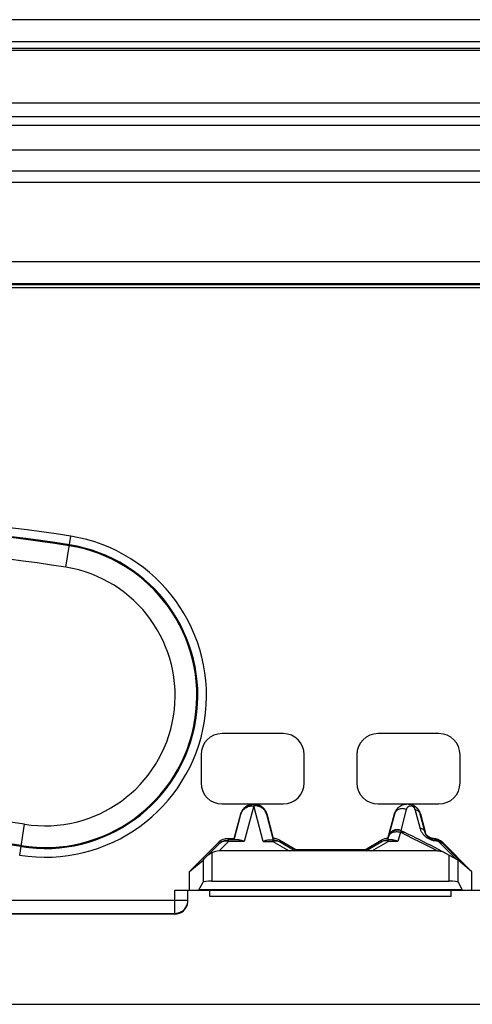
# Model space of a CAD drawing. Units: millimetres. Extents: x 105.3 to 195.3, y 58.7 to 148.7.
# Drawn here: x 154.5 to 164.8, y 126.3 to 148.7 of the extents above; entities that cross this region are included whole.
import ezdxf

# ---------------------------------------------------------------- set-up
doc = ezdxf.new("R2010")
doc.units = ezdxf.units.MM
doc.header["$LTSCALE"] = 16.335
doc.layers.get('0').update_dxf_attribs({"linetype": 'CONTINUOUS'})
for name, color, linetype in [('ASSI', 7, 'CONTINUOUS'), ('RACCORDO', 7, 'CONTINUOUS'), ('SMUSSO', 7, 'CONTINUOUS')]:
    doc.layers.add(name, color=color, linetype=linetype)

msp = doc.modelspace()

# ---------------------------------------------------------------- linework, layer by layer
at = {"color": 7, "linetype": 'CONTINUOUS'}
for p, q in [((106.99, 148.085), (193.59, 148.085)), ((193.59, 148.034), (106.99, 148.034)), ((193.329, 146.834), (107.252, 146.834)), ((107.79, 146.534), (192.79, 146.534)), ((109.278, 145.036), (191.302, 145.036)), ((111.595, 142.73), (188.986, 142.73)), ((188.977, 142.701), (111.603, 142.701)), ((188.977, 142.631), (111.603, 142.631)), ((160.457, 132.492), (159.073, 132.492)), ((164.007, 132.492), (162.623, 132.492)), ((158.59, 132.009), (158.59, 131.375)), ((160.94, 131.375), (160.94, 132.009)), ((162.14, 132.009), (162.14, 131.375)), ((164.49, 131.375), (164.49, 132.009)), ((159.073, 130.892), (160.457, 130.892)), ((162.623, 130.892), (164.007, 130.892)), ((159.345, 130.108), (159.494, 130.664)), ((159.346, 130.078), (159.5, 130.662)), ((160.08, 130.662), (160.235, 130.078)), ((160.087, 130.664), (160.236, 130.108)), ((162.845, 130.108), (162.994, 130.664)), ((163.587, 130.664), (163.696, 130.256)), ((162.846, 130.078), (162.867, 130.157)), ((163.138, 130.289), (163.143, 130.287)), ((158.331, 129.358), (158.993, 130.02)), ((158.733, 129.711), (159.006, 129.988)), ((159.205, 130.108), (159.345, 130.108)), ((159.453, 130.076), (159.218, 130.076)), ((159.346, 130.078), (159.345, 130.108)), ((160.127, 130.076), (160.225, 130.076)), ((160.225, 130.078), (160.228, 130.078)), ((160.235, 130.078), (160.236, 130.108)), ((160.375, 130.036), (160.737, 129.824)), ((160.383, 130.067), (160.746, 129.858)), ((162.334, 129.858), (162.697, 130.067)), ((162.343, 129.824), (162.706, 130.036)), ((162.845, 130.108), (162.846, 130.083)), ((162.953, 130.076), (162.856, 130.076)), ((164.088, 130.02), (164.75, 129.358)), ((163.968, 129.823), (159.003, 129.823)), ((160.746, 129.858), (160.737, 129.824)), ((160.746, 129.858), (162.334, 129.858)), ((162.334, 129.858), (162.343, 129.824)), ((158.331, 129.358), (158.635, 129.614)), ((164.75, 129.358), (164.445, 129.614)), ((158.331, 128.934), (158.331, 129.358)), ((164.75, 129.358), (164.75, 128.934)), ((158.543, 128.939), (158.635, 129.115)), ((158.835, 129.134), (164.246, 129.134)), ((164.445, 129.115), (164.538, 128.939)), ((157.99, 128.934), (165.09, 128.934)), ((158.29, 128.684), (158.29, 128.934)), ((158.79, 128.784), (158.79, 128.934)), ((164.29, 128.784), (164.29, 128.934)), ((164.29, 128.784), (158.79, 128.784)), ((157.99, 128.384), (142.59, 128.384))]:
    msp.add_line(p, q, dxfattribs=at)
at = {"color": 250, "linetype": 'CONTINUOUS'}
for p, q in [((107.79, 146.334), (192.79, 146.334)), ((191.551, 145.768), (109.029, 145.768)), ((191.551, 145.285), (109.029, 145.285)), ((111.595, 143.23), (188.986, 143.23)), ((155.509, 136.279), (155.622, 136.983)), ((159.79, 130.85), (159.576, 130.041)), ((160.004, 130.041), (159.79, 130.85)), ((159.5, 130.662), (159.494, 130.664)), ((159.5, 130.662), (159.505, 130.676)), ((160.08, 130.662), (160.077, 130.674)), ((160.08, 130.662), (160.087, 130.664)), ((162.996, 130.663), (162.863, 130.159)), ((162.996, 130.663), (162.994, 130.664)), ((163.264, 130.768), (163.138, 130.289)), ((163.58, 130.347), (163.467, 130.767)), ((163.584, 130.663), (163.587, 130.664)), ((163.696, 130.244), (163.584, 130.663)), ((154.459, 129.728), (154.572, 130.433)), ((162.867, 130.157), (162.863, 130.159)), ((163.131, 130.247), (163.076, 130.041)), ((163.131, 130.247), (163.106, 130.252)), ((163.279, 130.175), (163.131, 130.247)), ((163.21, 130.254), (163.219, 130.251)), ((163.696, 130.244), (163.696, 130.256)), ((159.006, 129.988), (158.993, 130.02)), ((159.003, 129.823), (159.218, 130.041)), ((159.218, 130.041), (159.191, 130.045)), ((159.218, 130.076), (159.205, 130.108)), ((159.218, 130.041), (159.218, 130.076)), ((159.576, 130.041), (159.218, 130.041)), ((160.004, 130.041), (160.225, 130.041)), ((160.225, 130.076), (160.225, 130.041)), ((160.225, 130.041), (160.598, 129.823)), ((160.375, 130.036), (160.383, 130.067)), ((162.483, 129.823), (162.856, 130.041)), ((162.706, 130.036), (162.697, 130.067)), ((162.856, 130.041), (162.856, 130.076)), ((163.076, 130.041), (162.856, 130.041)), ((163.881, 130.095), (163.884, 130.108)), ((164.397, 129.643), (164.021, 130.019)), ((164.083, 130.007), (164.088, 130.02)), ((164.502, 129.585), (164.083, 130.007)), ((158.835, 129.781), (158.835, 129.134)), ((164.246, 129.134), (164.246, 129.725)), ((158.635, 129.614), (158.635, 129.115)), ((164.445, 129.115), (164.445, 129.614)), ((157.99, 128.384), (157.99, 128.934)), ((164.538, 128.939), (158.543, 128.939)), ((153.54, 128.702), (158.29, 128.702)), ((158.289, 128.676), (158.29, 128.702)), ((153.84, 128.402), (157.99, 128.402))]:
    msp.add_line(p, q, dxfattribs=at)
at = {"color": 7, "linetype": 'CONTINUOUS'}
for points in [[(159.5, 130.662), (159.509, 130.69), (159.521, 130.716), (159.535, 130.742), (159.551, 130.766), (159.57, 130.788), (159.591, 130.809), (159.613, 130.827), (159.638, 130.843), (159.663, 130.856), (159.69, 130.867), (159.718, 130.876), (159.747, 130.881), (159.776, 130.884), (159.805, 130.884), (159.834, 130.881), (159.862, 130.876), (159.89, 130.867), (159.917, 130.856), (159.943, 130.843), (159.967, 130.827), (159.99, 130.809), (160.011, 130.788), (160.029, 130.766), (160.046, 130.742), (160.06, 130.716), (160.071, 130.69), (160.08, 130.662)], [(159.533, 130.751), (159.542, 130.764), (159.551, 130.777), (159.562, 130.789), (159.573, 130.801), (159.584, 130.812), (159.597, 130.823), (159.609, 130.832), (159.623, 130.842), (159.637, 130.85), (159.652, 130.858), (159.667, 130.866), (159.683, 130.872), (159.699, 130.878), (159.717, 130.882), (159.734, 130.886), (159.752, 130.889), (159.771, 130.891), (159.79, 130.892)], [(159.79, 130.892), (159.807, 130.891), (159.824, 130.89), (159.84, 130.887), (159.857, 130.884), (159.873, 130.88), (159.889, 130.875), (159.905, 130.869), (159.92, 130.863), (159.935, 130.855), (159.949, 130.847), (159.964, 130.838), (159.977, 130.828), (159.99, 130.817), (160.002, 130.806), (160.014, 130.794), (160.025, 130.782), (160.036, 130.769), (160.045, 130.755)], [(162.994, 130.664), (162.998, 130.679), (163.004, 130.695), (163.01, 130.709), (163.017, 130.724), (163.024, 130.738), (163.033, 130.751), (163.042, 130.764), (163.051, 130.777), (163.062, 130.789), (163.073, 130.801), (163.084, 130.812), (163.097, 130.823), (163.109, 130.832), (163.123, 130.842), (163.137, 130.85), (163.152, 130.858), (163.167, 130.866), (163.183, 130.872), (163.199, 130.878), (163.217, 130.882), (163.234, 130.886), (163.252, 130.889), (163.271, 130.891), (163.29, 130.892)], [(163.584, 130.663), (163.582, 130.672), (163.579, 130.681), (163.576, 130.69), (163.573, 130.699), (163.569, 130.707), (163.566, 130.715), (163.562, 130.722), (163.558, 130.73), (163.554, 130.737), (163.55, 130.744), (163.545, 130.751), (163.54, 130.758), (163.536, 130.765), (163.53, 130.772), (163.525, 130.778), (163.519, 130.785), (163.513, 130.792), (163.507, 130.799), (163.5, 130.805), (163.493, 130.812), (163.485, 130.819), (163.476, 130.826), (163.467, 130.832), (163.458, 130.839), (163.447, 130.845), (163.436, 130.852), (163.425, 130.858), (163.413, 130.863), (163.4, 130.869), (163.387, 130.873), (163.373, 130.877), (163.36, 130.881), (163.346, 130.884), (163.332, 130.886), (163.318, 130.888), (163.304, 130.889), (163.29, 130.889), (163.276, 130.889), (163.262, 130.888), (163.248, 130.886), (163.234, 130.884), (163.219, 130.881), (163.204, 130.877), (163.19, 130.872), (163.175, 130.866), (163.16, 130.86), (163.146, 130.852), (163.131, 130.844), (163.117, 130.835), (163.103, 130.825), (163.09, 130.813), (163.077, 130.801), (163.064, 130.788), (163.052, 130.774), (163.041, 130.759), (163.03, 130.743), (163.02, 130.725), (163.011, 130.706), (163.003, 130.685), (162.996, 130.663)], [(163.29, 130.892), (163.307, 130.891), (163.324, 130.89), (163.34, 130.887), (163.357, 130.884), (163.373, 130.88), (163.389, 130.875), (163.405, 130.869), (163.42, 130.863), (163.435, 130.855), (163.449, 130.847), (163.464, 130.838), (163.477, 130.828), (163.49, 130.817), (163.502, 130.806), (163.514, 130.794), (163.525, 130.782), (163.536, 130.769), (163.545, 130.755), (163.554, 130.741), (163.563, 130.726), (163.57, 130.711), (163.576, 130.696), (163.582, 130.68), (163.587, 130.664)], [(159.494, 130.664), (159.498, 130.679), (159.504, 130.695), (159.51, 130.709)], [(159.51, 130.709), (159.517, 130.724), (159.524, 130.738), (159.533, 130.751)], [(160.045, 130.755), (160.054, 130.741), (160.063, 130.726), (160.07, 130.711), (160.076, 130.696), (160.082, 130.68), (160.087, 130.664)], [(162.91, 130.244), (162.897, 130.229), (162.886, 130.213), (162.877, 130.196), (162.869, 130.178), (162.863, 130.159)], [(162.867, 130.157), (162.874, 130.179), (162.884, 130.201), (162.896, 130.22), (162.911, 130.239), (162.928, 130.255), (162.946, 130.27), (162.966, 130.282), (162.988, 130.292), (163.01, 130.299), (163.033, 130.303), (163.056, 130.305), (163.08, 130.304), (163.103, 130.301), (163.125, 130.294), (163.147, 130.285)], [(163.065, 130.307), (163.046, 130.307), (163.027, 130.305), (163.009, 130.301), (162.99, 130.296), (162.972, 130.289), (162.955, 130.28), (162.939, 130.269), (162.924, 130.257), (162.91, 130.244)], [(163.103, 130.302), (163.084, 130.305), (163.065, 130.307)], [(163.138, 130.289), (163.121, 130.296), (163.103, 130.302)], [(163.841, 130.113), (163.821, 130.119), (163.802, 130.128), (163.783, 130.138), (163.765, 130.15), (163.749, 130.165), (163.735, 130.18), (163.722, 130.197), (163.712, 130.216), (163.703, 130.235), (163.696, 130.256)], [(159.006, 129.988), (159.025, 130.006), (159.046, 130.022), (159.068, 130.036), (159.091, 130.048), (159.115, 130.058), (159.14, 130.066), (159.166, 130.071), (159.192, 130.075), (159.218, 130.076)], [(159.453, 130.076), (159.472, 130.075), (159.491, 130.072), (159.511, 130.067), (159.532, 130.061), (159.554, 130.052), (159.576, 130.041)], [(160.004, 130.041), (160.027, 130.052), (160.048, 130.061), (160.069, 130.067), (160.089, 130.072), (160.109, 130.075), (160.127, 130.076)], [(160.225, 130.076), (160.242, 130.075), (160.259, 130.074), (160.277, 130.071), (160.294, 130.068), (160.311, 130.063), (160.327, 130.058), (160.343, 130.051), (160.359, 130.044), (160.375, 130.036)], [(160.228, 130.078), (160.232, 130.078), (160.234, 130.078), (160.234, 130.078), (160.235, 130.078)], [(162.706, 130.036), (162.721, 130.044), (162.737, 130.051), (162.753, 130.058), (162.77, 130.063), (162.787, 130.068), (162.804, 130.071), (162.821, 130.074), (162.838, 130.075), (162.856, 130.076)], [(162.846, 130.078), (162.846, 130.078), (162.847, 130.078), (162.848, 130.078)], [(162.848, 130.078), (162.852, 130.078), (162.855, 130.078)], [(162.953, 130.076), (162.972, 130.075), (162.991, 130.072), (163.011, 130.067), (163.032, 130.061), (163.054, 130.052), (163.076, 130.041)], [(163.884, 130.108), (163.862, 130.109), (163.841, 130.113)], [(164.083, 130.007), (164.078, 130.012), (164.072, 130.017), (164.067, 130.022), (164.062, 130.026), (164.056, 130.031), (164.05, 130.035), (164.044, 130.04), (164.038, 130.044), (164.031, 130.048), (164.024, 130.053), (164.017, 130.057), (164.009, 130.061), (164, 130.066), (163.992, 130.07), (163.982, 130.074), (163.972, 130.077), (163.962, 130.081), (163.952, 130.084), (163.941, 130.087), (163.929, 130.089), (163.918, 130.092), (163.906, 130.093), (163.894, 130.094), (163.881, 130.095)], [(158.835, 129.781), (158.817, 129.771), (158.799, 129.761), (158.782, 129.75), (158.765, 129.738), (158.749, 129.725), (158.733, 129.711)], [(164.156, 129.773), (164.133, 129.784), (164.112, 129.793), (164.09, 129.801), (164.069, 129.808), (164.048, 129.813), (164.027, 129.818), (164.007, 129.82), (163.987, 129.822), (163.968, 129.823)]]:
    msp.add_lwpolyline(points, dxfattribs=at)
at = {"color": 250, "linetype": 'CONTINUOUS'}
for points in [[(159.505, 130.676), (159.51, 130.69), (159.516, 130.705), (159.524, 130.719), (159.534, 130.734), (159.545, 130.749), (159.557, 130.763), (159.571, 130.777), (159.587, 130.79), (159.605, 130.803), (159.624, 130.814), (159.645, 130.824), (159.667, 130.833), (159.691, 130.84), (159.715, 130.845), (159.74, 130.848), (159.765, 130.85), (159.79, 130.849)], [(160.077, 130.674), (160.072, 130.686), (160.067, 130.697), (160.062, 130.709), (160.055, 130.721), (160.048, 130.732), (160.04, 130.744), (160.03, 130.755), (160.02, 130.767), (160.008, 130.778), (159.995, 130.789), (159.981, 130.799), (159.965, 130.809), (159.949, 130.818), (159.93, 130.827), (159.91, 130.834), (159.889, 130.84), (159.866, 130.845), (159.842, 130.848), (159.817, 130.85), (159.79, 130.849)], [(163.467, 130.767), (163.466, 130.77), (163.465, 130.773), (163.464, 130.776), (163.463, 130.779), (163.462, 130.782), (163.461, 130.785), (163.459, 130.787), (163.458, 130.79), (163.457, 130.793), (163.455, 130.795), (163.454, 130.797), (163.452, 130.8), (163.45, 130.802), (163.448, 130.804), (163.447, 130.807), (163.445, 130.809), (163.443, 130.811), (163.44, 130.814), (163.438, 130.816), (163.435, 130.818), (163.433, 130.821), (163.43, 130.823), (163.427, 130.825), (163.423, 130.828), (163.42, 130.83), (163.416, 130.832), (163.412, 130.834), (163.408, 130.836), (163.403, 130.838), (163.399, 130.84), (163.394, 130.841), (163.389, 130.842), (163.385, 130.843), (163.38, 130.844), (163.375, 130.845), (163.37, 130.845), (163.365, 130.845), (163.361, 130.845), (163.356, 130.845), (163.351, 130.844), (163.346, 130.843), (163.341, 130.842), (163.336, 130.841), (163.331, 130.839), (163.326, 130.837), (163.321, 130.835), (163.316, 130.832), (163.311, 130.83), (163.306, 130.826), (163.301, 130.823), (163.296, 130.819), (163.292, 130.815), (163.288, 130.81), (163.284, 130.806), (163.28, 130.8), (163.276, 130.795), (163.273, 130.789), (163.27, 130.782), (163.267, 130.775), (163.264, 130.768)], [(163.264, 130.768), (163.243, 130.775), (163.22, 130.781), (163.198, 130.785), (163.175, 130.786), (163.152, 130.785), (163.13, 130.781), (163.109, 130.775), (163.088, 130.767), (163.069, 130.757), (163.052, 130.746), (163.036, 130.732), (163.023, 130.717), (163.012, 130.7), (163.003, 130.682), (162.996, 130.663)], [(163.467, 130.767), (163.486, 130.761), (163.504, 130.754), (163.521, 130.745), (163.536, 130.734), (163.55, 130.722), (163.561, 130.709), (163.571, 130.695), (163.579, 130.679), (163.584, 130.663)], [(163.059, 130.255), (163.037, 130.255), (163.015, 130.254), (162.995, 130.251), (162.975, 130.247), (162.956, 130.241), (162.938, 130.234), (162.921, 130.225), (162.906, 130.215), (162.893, 130.203), (162.882, 130.189), (162.873, 130.174), (162.867, 130.157)], [(163.106, 130.252), (163.082, 130.254), (163.059, 130.255)], [(163.131, 130.247), (163.141, 130.252), (163.152, 130.255), (163.162, 130.257), (163.172, 130.259), (163.182, 130.259), (163.192, 130.258), (163.201, 130.257), (163.21, 130.254)], [(163.968, 129.823), (163.837, 129.891), (163.703, 129.961), (163.565, 130.031), (163.424, 130.102), (163.279, 130.175)], [(163.58, 130.347), (163.599, 130.342), (163.617, 130.334), (163.633, 130.325), (163.648, 130.315), (163.661, 130.303), (163.673, 130.29), (163.683, 130.275), (163.69, 130.26), (163.696, 130.244)], [(163.839, 130.07), (163.824, 130.075), (163.808, 130.082), (163.793, 130.089), (163.778, 130.096), (163.763, 130.105), (163.748, 130.114), (163.733, 130.124), (163.719, 130.135), (163.705, 130.147), (163.691, 130.16), (163.678, 130.173), (163.666, 130.186), (163.654, 130.2), (163.643, 130.214), (163.633, 130.229), (163.624, 130.244), (163.615, 130.26), (163.607, 130.275), (163.6, 130.29), (163.594, 130.305), (163.588, 130.32), (163.584, 130.334), (163.58, 130.347)], [(163.881, 130.095), (163.873, 130.095), (163.865, 130.096), (163.857, 130.097), (163.848, 130.099), (163.84, 130.101), (163.832, 130.103), (163.824, 130.105), (163.817, 130.108), (163.809, 130.111), (163.801, 130.115), (163.794, 130.118), (163.787, 130.123), (163.779, 130.127), (163.772, 130.132), (163.765, 130.138), (163.758, 130.144), (163.751, 130.15), (163.744, 130.156), (163.738, 130.163), (163.733, 130.17), (163.727, 130.177), (163.722, 130.185), (163.717, 130.192), (163.713, 130.2), (163.709, 130.208), (163.706, 130.215), (163.702, 130.223), (163.7, 130.23), (163.698, 130.237), (163.696, 130.244)], [(159.138, 130.047), (159.113, 130.043), (159.088, 130.037), (159.065, 130.028), (159.044, 130.017), (159.024, 130.004), (159.006, 129.988)], [(159.191, 130.045), (159.164, 130.047), (159.138, 130.047)], [(160.225, 130.041), (160.243, 130.047), (160.261, 130.051)], [(160.261, 130.051), (160.278, 130.054), (160.296, 130.055), (160.313, 130.055)], [(160.313, 130.055), (160.329, 130.052), (160.345, 130.048), (160.36, 130.043), (160.375, 130.036)], [(162.768, 130.055), (162.751, 130.052), (162.735, 130.048), (162.72, 130.043), (162.706, 130.036)], [(162.82, 130.051), (162.802, 130.054), (162.785, 130.055), (162.768, 130.055)], [(162.856, 130.041), (162.838, 130.047), (162.82, 130.051)], [(163.937, 130.05), (163.921, 130.051), (163.904, 130.054), (163.888, 130.057), (163.871, 130.06), (163.855, 130.065), (163.839, 130.07)], [(163.954, 130.049), (163.947, 130.058), (163.94, 130.066), (163.932, 130.073), (163.924, 130.079), (163.916, 130.085), (163.908, 130.089), (163.899, 130.092), (163.89, 130.094), (163.881, 130.095)], [(164.021, 130.019), (164.02, 130.021), (164.018, 130.023), (164.016, 130.024), (164.014, 130.026), (164.013, 130.027), (164.011, 130.029), (164.009, 130.03), (164.006, 130.032), (164.004, 130.033), (164.002, 130.035), (163.999, 130.036), (163.997, 130.038), (163.994, 130.039), (163.991, 130.04), (163.988, 130.042), (163.984, 130.043), (163.981, 130.044), (163.977, 130.045), (163.974, 130.046), (163.97, 130.047), (163.966, 130.048), (163.962, 130.048), (163.958, 130.049), (163.937, 130.05)], [(164.021, 130.019), (164.03, 130.021), (164.038, 130.021), (164.046, 130.021), (164.054, 130.021), (164.06, 130.019), (164.067, 130.017), (164.073, 130.015), (164.078, 130.011), (164.083, 130.007)], [(157.99, 128.402), (158.016, 128.403), (158.042, 128.406), (158.068, 128.412), (158.093, 128.42), (158.117, 128.43), (158.14, 128.442), (158.162, 128.456), (158.183, 128.472), (158.202, 128.49), (158.22, 128.509), (158.236, 128.53), (158.25, 128.552), (158.262, 128.575), (158.272, 128.599), (158.28, 128.624), (158.286, 128.65), (158.289, 128.676)]]:
    msp.add_lwpolyline(points, dxfattribs=at)
for centre, radius, start, end in [((150.29, 103.734), 33.674, 80.8898, 99.1102), ((150.29, 103.734), 33.476, 80.8898, 99.1102), ((150.29, 103.734), 33.455, 80.8898, 99.1102), ((155.04, 133.356), 3.674, 260.8898, 80.8898), ((150.29, 103.734), 32.96, 80.8898, 99.1102), ((155.04, 133.356), 3.476, 260.8898, 80.8898), ((155.04, 133.356), 3.455, 260.8898, 80.8898), ((155.04, 133.356), 2.96, 260.8898, 80.8898), ((150.29, 103.734), 27.04, 80.8898, 99.1102), ((150.29, 103.734), 26.545, 80.8898, 99.1102), ((150.29, 103.734), 26.524, 80.8898, 99.1102)]:
    msp.add_arc(centre, radius, start, end, dxfattribs=at)
at = {"color": 7, "linetype": 'CONTINUOUS'}
msp.add_arc((150.29, 103.734), 29.5, 61.1995, 64.1608, dxfattribs=at)
for centre, major_axis, ratio, start_param, end_param in [((159.108, 131.974), (0.378, -0.378), 0.935113, 2.389713, 3.893472), ((160.423, 131.974), (0.378, 0.378), 0.935113, -0.751879, 0.751879), ((162.658, 131.974), (0.378, -0.378), 0.935113, 2.389713, 3.893472), ((163.973, 131.974), (0.378, 0.378), 0.935113, -0.751879, 0.751879), ((159.108, 131.41), (0.378, 0.378), 0.935113, -3.893472, -2.389713), ((160.423, 131.41), (0.378, -0.378), 0.935113, -0.751879, 0.751879), ((162.658, 131.41), (0.378, 0.378), 0.935113, -3.893472, -2.389713), ((163.973, 131.41), (0.378, -0.378), 0.935113, -0.751879, 0.751879), ((159.205, 129.808), (-0.115, 0.277), 0.99998, -0.392692, 0.392692), ((160.233, 129.808), (0.078, 0.29), 0.999982, -0.261795, 0.25275), ((162.847, 129.808), (-0.078, 0.29), 0.999982, -0.25275, 0.261795), ((163.876, 129.808), (0.115, 0.277), 0.99998, -0.392692, 0.365315), ((158.835, 129.814), (0.2, 0.2), 0.004114, -3.093347, -2.109053), ((158.93, 129.483), (-0.262, -0.267), 0.801961, -2.473268, -1.970395), ((164.246, 129.814), (-0.2, 0.2), 0.004114, -3.374238, -3.189839), ((158.835, 129.114), (0.2, 0), 0.1, 1.570796, 3.089233), ((164.246, 129.114), (0.2, 0), 0.1, 0.05236, 1.570796), ((158.538, 129.934), (0, 1), 0.052408, -3.141593, -3.041924), ((164.543, 129.934), (0, 1), 0.052408, -3.241261, -3.141593), ((157.99, 128.684), (0, 0.3), 0.999848, -3.141593, -1.659165)]:
    msp.add_ellipse(centre, major_axis=major_axis, ratio=ratio, start_param=start_param, end_param=end_param, dxfattribs=at)
at = {"layer": 'ASSI', "color": 7, "linetype": 'CONTINUOUS'}
for p, q in [((106.99, 148.085), (193.59, 148.085)), ((193.59, 148.034), (106.99, 148.034)), ((193.329, 146.834), (107.252, 146.834)), ((107.79, 146.534), (192.79, 146.534)), ((109.278, 145.036), (191.302, 145.036)), ((111.595, 142.73), (188.986, 142.73)), ((188.977, 142.701), (111.603, 142.701)), ((188.977, 142.631), (111.603, 142.631)), ((160.457, 132.492), (159.073, 132.492)), ((164.007, 132.492), (162.623, 132.492)), ((158.59, 132.009), (158.59, 131.375)), ((160.94, 131.375), (160.94, 132.009)), ((162.14, 132.009), (162.14, 131.375)), ((164.49, 131.375), (164.49, 132.009)), ((159.073, 130.892), (160.457, 130.892)), ((162.623, 130.892), (164.007, 130.892)), ((159.345, 130.108), (159.494, 130.664)), ((159.346, 130.078), (159.5, 130.662)), ((160.08, 130.662), (160.235, 130.078)), ((160.087, 130.664), (160.236, 130.108)), ((162.845, 130.108), (162.994, 130.664)), ((163.587, 130.664), (163.696, 130.256)), ((162.846, 130.078), (162.867, 130.157)), ((163.138, 130.289), (163.143, 130.287)), ((158.331, 129.358), (158.993, 130.02)), ((158.733, 129.711), (159.006, 129.988)), ((159.205, 130.108), (159.345, 130.108)), ((159.453, 130.076), (159.218, 130.076)), ((159.346, 130.078), (159.345, 130.108)), ((160.127, 130.076), (160.225, 130.076)), ((160.225, 130.078), (160.228, 130.078)), ((160.235, 130.078), (160.236, 130.108)), ((160.375, 130.036), (160.737, 129.824)), ((160.383, 130.067), (160.746, 129.858)), ((162.334, 129.858), (162.697, 130.067)), ((162.343, 129.824), (162.706, 130.036)), ((162.845, 130.108), (162.846, 130.083)), ((162.953, 130.076), (162.856, 130.076)), ((164.088, 130.02), (164.75, 129.358)), ((163.968, 129.823), (159.003, 129.823)), ((160.746, 129.858), (160.737, 129.824)), ((160.746, 129.858), (162.334, 129.858)), ((162.334, 129.858), (162.343, 129.824)), ((158.331, 129.358), (158.635, 129.614)), ((164.75, 129.358), (164.445, 129.614)), ((158.331, 128.934), (158.331, 129.358)), ((164.75, 129.358), (164.75, 128.934)), ((158.543, 128.939), (158.635, 129.115)), ((158.835, 129.134), (164.246, 129.134)), ((164.445, 129.115), (164.538, 128.939)), ((157.99, 128.934), (165.09, 128.934)), ((158.29, 128.684), (158.29, 128.934)), ((158.79, 128.784), (158.79, 128.934)), ((164.29, 128.784), (164.29, 128.934)), ((164.29, 128.784), (158.79, 128.784)), ((157.99, 128.384), (142.59, 128.384))]:
    msp.add_line(p, q, dxfattribs=at)
at = {"layer": 'ASSI', "color": 250, "linetype": 'CONTINUOUS'}
for p, q in [((107.79, 146.334), (192.79, 146.334)), ((191.551, 145.768), (109.029, 145.768)), ((191.551, 145.285), (109.029, 145.285)), ((111.595, 143.23), (188.986, 143.23)), ((155.509, 136.279), (155.622, 136.983)), ((159.79, 130.85), (159.576, 130.041)), ((160.004, 130.041), (159.79, 130.85)), ((159.5, 130.662), (159.494, 130.664)), ((159.5, 130.662), (159.505, 130.676)), ((160.08, 130.662), (160.077, 130.674)), ((160.08, 130.662), (160.087, 130.664)), ((162.996, 130.663), (162.863, 130.159)), ((162.996, 130.663), (162.994, 130.664)), ((163.264, 130.768), (163.138, 130.289)), ((163.58, 130.347), (163.467, 130.767)), ((163.584, 130.663), (163.587, 130.664)), ((163.696, 130.244), (163.584, 130.663)), ((154.459, 129.728), (154.572, 130.433)), ((162.867, 130.157), (162.863, 130.159)), ((163.131, 130.247), (163.076, 130.041)), ((163.131, 130.247), (163.106, 130.252)), ((163.279, 130.175), (163.131, 130.247)), ((163.21, 130.254), (163.219, 130.251)), ((163.696, 130.244), (163.696, 130.256)), ((159.006, 129.988), (158.993, 130.02)), ((159.003, 129.823), (159.218, 130.041)), ((159.218, 130.041), (159.191, 130.045)), ((159.218, 130.076), (159.205, 130.108)), ((159.218, 130.041), (159.218, 130.076)), ((159.576, 130.041), (159.218, 130.041)), ((160.004, 130.041), (160.225, 130.041)), ((160.225, 130.076), (160.225, 130.041)), ((160.225, 130.041), (160.598, 129.823)), ((160.375, 130.036), (160.383, 130.067)), ((162.483, 129.823), (162.856, 130.041)), ((162.706, 130.036), (162.697, 130.067)), ((162.856, 130.041), (162.856, 130.076)), ((163.076, 130.041), (162.856, 130.041)), ((163.881, 130.095), (163.884, 130.108)), ((164.397, 129.643), (164.021, 130.019)), ((164.083, 130.007), (164.088, 130.02)), ((164.502, 129.585), (164.083, 130.007)), ((158.835, 129.781), (158.835, 129.134)), ((164.246, 129.134), (164.246, 129.725)), ((158.635, 129.614), (158.635, 129.115)), ((164.445, 129.115), (164.445, 129.614)), ((157.99, 128.384), (157.99, 128.934)), ((164.538, 128.939), (158.543, 128.939)), ((153.54, 128.702), (158.29, 128.702)), ((158.289, 128.676), (158.29, 128.702)), ((153.84, 128.402), (157.99, 128.402))]:
    msp.add_line(p, q, dxfattribs=at)
at = {"layer": 'ASSI', "color": 7, "linetype": 'CONTINUOUS'}
for points in [[(159.5, 130.662), (159.509, 130.69), (159.521, 130.716), (159.535, 130.742), (159.551, 130.766), (159.57, 130.788), (159.591, 130.809), (159.613, 130.827), (159.638, 130.843), (159.663, 130.856), (159.69, 130.867), (159.718, 130.876), (159.747, 130.881), (159.776, 130.884), (159.805, 130.884), (159.834, 130.881), (159.862, 130.876), (159.89, 130.867), (159.917, 130.856), (159.943, 130.843), (159.967, 130.827), (159.99, 130.809), (160.011, 130.788), (160.029, 130.766), (160.046, 130.742), (160.06, 130.716), (160.071, 130.69), (160.08, 130.662)], [(159.533, 130.751), (159.542, 130.764), (159.551, 130.777), (159.562, 130.789), (159.573, 130.801), (159.584, 130.812), (159.597, 130.823), (159.609, 130.832), (159.623, 130.842), (159.637, 130.85), (159.652, 130.858), (159.667, 130.866), (159.683, 130.872), (159.699, 130.878), (159.717, 130.882), (159.734, 130.886), (159.752, 130.889), (159.771, 130.891), (159.79, 130.892)], [(159.79, 130.892), (159.807, 130.891), (159.824, 130.89), (159.84, 130.887), (159.857, 130.884), (159.873, 130.88), (159.889, 130.875), (159.905, 130.869), (159.92, 130.863), (159.935, 130.855), (159.949, 130.847), (159.964, 130.838), (159.977, 130.828), (159.99, 130.817), (160.002, 130.806), (160.014, 130.794), (160.025, 130.782), (160.036, 130.769), (160.045, 130.755)], [(162.994, 130.664), (162.998, 130.679), (163.004, 130.695), (163.01, 130.709), (163.017, 130.724), (163.024, 130.738), (163.033, 130.751), (163.042, 130.764), (163.051, 130.777), (163.062, 130.789), (163.073, 130.801), (163.084, 130.812), (163.097, 130.823), (163.109, 130.832), (163.123, 130.842), (163.137, 130.85), (163.152, 130.858), (163.167, 130.866), (163.183, 130.872), (163.199, 130.878), (163.217, 130.882), (163.234, 130.886), (163.252, 130.889), (163.271, 130.891), (163.29, 130.892)], [(163.584, 130.663), (163.582, 130.672), (163.579, 130.681), (163.576, 130.69), (163.573, 130.699), (163.569, 130.707), (163.566, 130.715), (163.562, 130.722), (163.558, 130.73), (163.554, 130.737), (163.55, 130.744), (163.545, 130.751), (163.54, 130.758), (163.536, 130.765), (163.53, 130.772), (163.525, 130.778), (163.519, 130.785), (163.513, 130.792), (163.507, 130.799), (163.5, 130.805), (163.493, 130.812), (163.485, 130.819), (163.476, 130.826), (163.467, 130.832), (163.458, 130.839), (163.447, 130.845), (163.436, 130.852), (163.425, 130.858), (163.413, 130.863), (163.4, 130.869), (163.387, 130.873), (163.373, 130.877), (163.36, 130.881), (163.346, 130.884), (163.332, 130.886), (163.318, 130.888), (163.304, 130.889), (163.29, 130.889), (163.276, 130.889), (163.262, 130.888), (163.248, 130.886), (163.234, 130.884), (163.219, 130.881), (163.204, 130.877), (163.19, 130.872), (163.175, 130.866), (163.16, 130.86), (163.146, 130.852), (163.131, 130.844), (163.117, 130.835), (163.103, 130.825), (163.09, 130.813), (163.077, 130.801), (163.064, 130.788), (163.052, 130.774), (163.041, 130.759), (163.03, 130.743), (163.02, 130.725), (163.011, 130.706), (163.003, 130.685), (162.996, 130.663)], [(163.29, 130.892), (163.307, 130.891), (163.324, 130.89), (163.34, 130.887), (163.357, 130.884), (163.373, 130.88), (163.389, 130.875), (163.405, 130.869), (163.42, 130.863), (163.435, 130.855), (163.449, 130.847), (163.464, 130.838), (163.477, 130.828), (163.49, 130.817), (163.502, 130.806), (163.514, 130.794), (163.525, 130.782), (163.536, 130.769), (163.545, 130.755), (163.554, 130.741), (163.563, 130.726), (163.57, 130.711), (163.576, 130.696), (163.582, 130.68), (163.587, 130.664)], [(159.494, 130.664), (159.498, 130.679), (159.504, 130.695), (159.51, 130.709)], [(159.51, 130.709), (159.517, 130.724), (159.524, 130.738), (159.533, 130.751)], [(160.045, 130.755), (160.054, 130.741), (160.063, 130.726), (160.07, 130.711), (160.076, 130.696), (160.082, 130.68), (160.087, 130.664)], [(162.91, 130.244), (162.897, 130.229), (162.886, 130.213), (162.877, 130.196), (162.869, 130.178), (162.863, 130.159)], [(162.867, 130.157), (162.874, 130.179), (162.884, 130.201), (162.896, 130.22), (162.911, 130.239), (162.928, 130.255), (162.946, 130.27), (162.966, 130.282), (162.988, 130.292), (163.01, 130.299), (163.033, 130.303), (163.056, 130.305), (163.08, 130.304), (163.103, 130.301), (163.125, 130.294), (163.147, 130.285)], [(163.065, 130.307), (163.046, 130.307), (163.027, 130.305), (163.009, 130.301), (162.99, 130.296), (162.972, 130.289), (162.955, 130.28), (162.939, 130.269), (162.924, 130.257), (162.91, 130.244)], [(163.103, 130.302), (163.084, 130.305), (163.065, 130.307)], [(163.138, 130.289), (163.121, 130.296), (163.103, 130.302)], [(163.841, 130.113), (163.821, 130.119), (163.802, 130.128), (163.783, 130.138), (163.765, 130.15), (163.749, 130.165), (163.735, 130.18), (163.722, 130.197), (163.712, 130.216), (163.703, 130.235), (163.696, 130.256)], [(159.006, 129.988), (159.025, 130.006), (159.046, 130.022), (159.068, 130.036), (159.091, 130.048), (159.115, 130.058), (159.14, 130.066), (159.166, 130.071), (159.192, 130.075), (159.218, 130.076)], [(159.453, 130.076), (159.472, 130.075), (159.491, 130.072), (159.511, 130.067), (159.532, 130.061), (159.554, 130.052), (159.576, 130.041)], [(160.004, 130.041), (160.027, 130.052), (160.048, 130.061), (160.069, 130.067), (160.089, 130.072), (160.109, 130.075), (160.127, 130.076)], [(160.225, 130.076), (160.242, 130.075), (160.259, 130.074), (160.277, 130.071), (160.294, 130.068), (160.311, 130.063), (160.327, 130.058), (160.343, 130.051), (160.359, 130.044), (160.375, 130.036)], [(160.228, 130.078), (160.232, 130.078), (160.234, 130.078), (160.234, 130.078), (160.235, 130.078)], [(162.706, 130.036), (162.721, 130.044), (162.737, 130.051), (162.753, 130.058), (162.77, 130.063), (162.787, 130.068), (162.804, 130.071), (162.821, 130.074), (162.838, 130.075), (162.856, 130.076)], [(162.846, 130.078), (162.846, 130.078), (162.847, 130.078), (162.848, 130.078)], [(162.848, 130.078), (162.852, 130.078), (162.855, 130.078)], [(162.953, 130.076), (162.972, 130.075), (162.991, 130.072), (163.011, 130.067), (163.032, 130.061), (163.054, 130.052), (163.076, 130.041)], [(163.884, 130.108), (163.862, 130.109), (163.841, 130.113)], [(164.083, 130.007), (164.078, 130.012), (164.072, 130.017), (164.067, 130.022), (164.062, 130.026), (164.056, 130.031), (164.05, 130.035), (164.044, 130.04), (164.038, 130.044), (164.031, 130.048), (164.024, 130.053), (164.017, 130.057), (164.009, 130.061), (164, 130.066), (163.992, 130.07), (163.982, 130.074), (163.972, 130.077), (163.962, 130.081), (163.952, 130.084), (163.941, 130.087), (163.929, 130.089), (163.918, 130.092), (163.906, 130.093), (163.894, 130.094), (163.881, 130.095)], [(158.835, 129.781), (158.817, 129.771), (158.799, 129.761), (158.782, 129.75), (158.765, 129.738), (158.749, 129.725), (158.733, 129.711)], [(164.156, 129.773), (164.133, 129.784), (164.112, 129.793), (164.09, 129.801), (164.069, 129.808), (164.048, 129.813), (164.027, 129.818), (164.007, 129.82), (163.987, 129.822), (163.968, 129.823)]]:
    msp.add_lwpolyline(points, dxfattribs=at)
at = {"layer": 'ASSI', "color": 250, "linetype": 'CONTINUOUS'}
for points in [[(159.505, 130.676), (159.51, 130.69), (159.516, 130.705), (159.524, 130.719), (159.534, 130.734), (159.545, 130.749), (159.557, 130.763), (159.571, 130.777), (159.587, 130.79), (159.605, 130.803), (159.624, 130.814), (159.645, 130.824), (159.667, 130.833), (159.691, 130.84), (159.715, 130.845), (159.74, 130.848), (159.765, 130.85), (159.79, 130.849)], [(160.077, 130.674), (160.072, 130.686), (160.067, 130.697), (160.062, 130.709), (160.055, 130.721), (160.048, 130.732), (160.04, 130.744), (160.03, 130.755), (160.02, 130.767), (160.008, 130.778), (159.995, 130.789), (159.981, 130.799), (159.965, 130.809), (159.949, 130.818), (159.93, 130.827), (159.91, 130.834), (159.889, 130.84), (159.866, 130.845), (159.842, 130.848), (159.817, 130.85), (159.79, 130.849)], [(163.467, 130.767), (163.466, 130.77), (163.465, 130.773), (163.464, 130.776), (163.463, 130.779), (163.462, 130.782), (163.461, 130.785), (163.459, 130.787), (163.458, 130.79), (163.457, 130.793), (163.455, 130.795), (163.454, 130.797), (163.452, 130.8), (163.45, 130.802), (163.448, 130.804), (163.447, 130.807), (163.445, 130.809), (163.443, 130.811), (163.44, 130.814), (163.438, 130.816), (163.435, 130.818), (163.433, 130.821), (163.43, 130.823), (163.427, 130.825), (163.423, 130.828), (163.42, 130.83), (163.416, 130.832), (163.412, 130.834), (163.408, 130.836), (163.403, 130.838), (163.399, 130.84), (163.394, 130.841), (163.389, 130.842), (163.385, 130.843), (163.38, 130.844), (163.375, 130.845), (163.37, 130.845), (163.365, 130.845), (163.361, 130.845), (163.356, 130.845), (163.351, 130.844), (163.346, 130.843), (163.341, 130.842), (163.336, 130.841), (163.331, 130.839), (163.326, 130.837), (163.321, 130.835), (163.316, 130.832), (163.311, 130.83), (163.306, 130.826), (163.301, 130.823), (163.296, 130.819), (163.292, 130.815), (163.288, 130.81), (163.284, 130.806), (163.28, 130.8), (163.276, 130.795), (163.273, 130.789), (163.27, 130.782), (163.267, 130.775), (163.264, 130.768)], [(163.264, 130.768), (163.243, 130.775), (163.22, 130.781), (163.198, 130.785), (163.175, 130.786), (163.152, 130.785), (163.13, 130.781), (163.109, 130.775), (163.088, 130.767), (163.069, 130.757), (163.052, 130.746), (163.036, 130.732), (163.023, 130.717), (163.012, 130.7), (163.003, 130.682), (162.996, 130.663)], [(163.467, 130.767), (163.486, 130.761), (163.504, 130.754), (163.521, 130.745), (163.536, 130.734), (163.55, 130.722), (163.561, 130.709), (163.571, 130.695), (163.579, 130.679), (163.584, 130.663)], [(163.059, 130.255), (163.037, 130.255), (163.015, 130.254), (162.995, 130.251), (162.975, 130.247), (162.956, 130.241), (162.938, 130.234), (162.921, 130.225), (162.906, 130.215), (162.893, 130.203), (162.882, 130.189), (162.873, 130.174), (162.867, 130.157)], [(163.106, 130.252), (163.082, 130.254), (163.059, 130.255)], [(163.131, 130.247), (163.141, 130.252), (163.152, 130.255), (163.162, 130.257), (163.172, 130.259), (163.182, 130.259), (163.192, 130.258), (163.201, 130.257), (163.21, 130.254)], [(163.968, 129.823), (163.837, 129.891), (163.703, 129.961), (163.565, 130.031), (163.424, 130.102), (163.279, 130.175)], [(163.58, 130.347), (163.599, 130.342), (163.617, 130.334), (163.633, 130.325), (163.648, 130.315), (163.661, 130.303), (163.673, 130.29), (163.683, 130.275), (163.69, 130.26), (163.696, 130.244)], [(163.839, 130.07), (163.824, 130.075), (163.808, 130.082), (163.793, 130.089), (163.778, 130.096), (163.763, 130.105), (163.748, 130.114), (163.733, 130.124), (163.719, 130.135), (163.705, 130.147), (163.691, 130.16), (163.678, 130.173), (163.666, 130.186), (163.654, 130.2), (163.643, 130.214), (163.633, 130.229), (163.624, 130.244), (163.615, 130.26), (163.607, 130.275), (163.6, 130.29), (163.594, 130.305), (163.588, 130.32), (163.584, 130.334), (163.58, 130.347)], [(163.881, 130.095), (163.873, 130.095), (163.865, 130.096), (163.857, 130.097), (163.848, 130.099), (163.84, 130.101), (163.832, 130.103), (163.824, 130.105), (163.817, 130.108), (163.809, 130.111), (163.801, 130.115), (163.794, 130.118), (163.787, 130.123), (163.779, 130.127), (163.772, 130.132), (163.765, 130.138), (163.758, 130.144), (163.751, 130.15), (163.744, 130.156), (163.738, 130.163), (163.733, 130.17), (163.727, 130.177), (163.722, 130.185), (163.717, 130.192), (163.713, 130.2), (163.709, 130.208), (163.706, 130.215), (163.702, 130.223), (163.7, 130.23), (163.698, 130.237), (163.696, 130.244)], [(159.138, 130.047), (159.113, 130.043), (159.088, 130.037), (159.065, 130.028), (159.044, 130.017), (159.024, 130.004), (159.006, 129.988)], [(159.191, 130.045), (159.164, 130.047), (159.138, 130.047)], [(160.225, 130.041), (160.243, 130.047), (160.261, 130.051)], [(160.261, 130.051), (160.278, 130.054), (160.296, 130.055), (160.313, 130.055)], [(160.313, 130.055), (160.329, 130.052), (160.345, 130.048), (160.36, 130.043), (160.375, 130.036)], [(162.768, 130.055), (162.751, 130.052), (162.735, 130.048), (162.72, 130.043), (162.706, 130.036)], [(162.82, 130.051), (162.802, 130.054), (162.785, 130.055), (162.768, 130.055)], [(162.856, 130.041), (162.838, 130.047), (162.82, 130.051)], [(163.937, 130.05), (163.921, 130.051), (163.904, 130.054), (163.888, 130.057), (163.871, 130.06), (163.855, 130.065), (163.839, 130.07)], [(163.954, 130.049), (163.947, 130.058), (163.94, 130.066), (163.932, 130.073), (163.924, 130.079), (163.916, 130.085), (163.908, 130.089), (163.899, 130.092), (163.89, 130.094), (163.881, 130.095)], [(164.021, 130.019), (164.02, 130.021), (164.018, 130.023), (164.016, 130.024), (164.014, 130.026), (164.013, 130.027), (164.011, 130.029), (164.009, 130.03), (164.006, 130.032), (164.004, 130.033), (164.002, 130.035), (163.999, 130.036), (163.997, 130.038), (163.994, 130.039), (163.991, 130.04), (163.988, 130.042), (163.984, 130.043), (163.981, 130.044), (163.977, 130.045), (163.974, 130.046), (163.97, 130.047), (163.966, 130.048), (163.962, 130.048), (163.958, 130.049), (163.937, 130.05)], [(164.021, 130.019), (164.03, 130.021), (164.038, 130.021), (164.046, 130.021), (164.054, 130.021), (164.06, 130.019), (164.067, 130.017), (164.073, 130.015), (164.078, 130.011), (164.083, 130.007)], [(157.99, 128.402), (158.016, 128.403), (158.042, 128.406), (158.068, 128.412), (158.093, 128.42), (158.117, 128.43), (158.14, 128.442), (158.162, 128.456), (158.183, 128.472), (158.202, 128.49), (158.22, 128.509), (158.236, 128.53), (158.25, 128.552), (158.262, 128.575), (158.272, 128.599), (158.28, 128.624), (158.286, 128.65), (158.289, 128.676)]]:
    msp.add_lwpolyline(points, dxfattribs=at)
for centre, radius, start, end in [((150.29, 103.734), 33.674, 80.8898, 99.1102), ((150.29, 103.734), 33.476, 80.8898, 99.1102), ((150.29, 103.734), 33.455, 80.8898, 99.1102), ((155.04, 133.356), 3.674, 260.8898, 80.8898), ((150.29, 103.734), 32.96, 80.8898, 99.1102), ((155.04, 133.356), 3.476, 260.8898, 80.8898), ((155.04, 133.356), 3.455, 260.8898, 80.8898), ((155.04, 133.356), 2.96, 260.8898, 80.8898), ((150.29, 103.734), 27.04, 80.8898, 99.1102), ((150.29, 103.734), 26.545, 80.8898, 99.1102), ((150.29, 103.734), 26.524, 80.8898, 99.1102)]:
    msp.add_arc(centre, radius, start, end, dxfattribs=at)
at = {"layer": 'ASSI', "color": 7, "linetype": 'CONTINUOUS'}
msp.add_arc((150.29, 103.734), 29.5, 61.1995, 64.1608, dxfattribs=at)
for centre, major_axis, ratio, start_param, end_param in [((159.108, 131.974), (0.378, -0.378), 0.935113, 2.389713, 3.893472), ((160.423, 131.974), (0.378, 0.378), 0.935113, -0.751879, 0.751879), ((162.658, 131.974), (0.378, -0.378), 0.935113, 2.389713, 3.893472), ((163.973, 131.974), (0.378, 0.378), 0.935113, -0.751879, 0.751879), ((159.108, 131.41), (0.378, 0.378), 0.935113, -3.893472, -2.389713), ((160.423, 131.41), (0.378, -0.378), 0.935113, -0.751879, 0.751879), ((162.658, 131.41), (0.378, 0.378), 0.935113, -3.893472, -2.389713), ((163.973, 131.41), (0.378, -0.378), 0.935113, -0.751879, 0.751879), ((159.205, 129.808), (-0.115, 0.277), 0.99998, -0.392692, 0.392692), ((160.233, 129.808), (0.078, 0.29), 0.999982, -0.261795, 0.25275), ((162.847, 129.808), (-0.078, 0.29), 0.999982, -0.25275, 0.261795), ((163.876, 129.808), (0.115, 0.277), 0.99998, -0.392692, 0.365315), ((158.835, 129.814), (0.2, 0.2), 0.004114, -3.093347, -2.109053), ((158.93, 129.483), (-0.262, -0.267), 0.801961, -2.473268, -1.970395), ((164.246, 129.814), (-0.2, 0.2), 0.004114, -3.374238, -3.189839), ((158.835, 129.114), (0.2, 0), 0.1, 1.570796, 3.089233), ((164.246, 129.114), (0.2, 0), 0.1, 0.05236, 1.570796), ((158.538, 129.934), (0, 1), 0.052408, -3.141593, -3.041924), ((164.543, 129.934), (0, 1), 0.052408, -3.241261, -3.141593), ((157.99, 128.684), (0, 0.3), 0.999848, -3.141593, -1.659165)]:
    msp.add_ellipse(centre, major_axis=major_axis, ratio=ratio, start_param=start_param, end_param=end_param, dxfattribs=at)
at = {"layer": 'RACCORDO', "color": 7, "linetype": 'CONTINUOUS'}
msp.add_line((128.89, 126.334), (171.69, 126.334), dxfattribs=at)
at = {"layer": 'SMUSSO', "color": 7, "linetype": 'CONTINUOUS'}
for p, q in [((194.29, 148.734), (106.29, 148.734)), ((194.29, 148.234), (106.29, 148.234))]:
    msp.add_line(p, q, dxfattribs=at)

doc.saveas('drawing.dxf')
